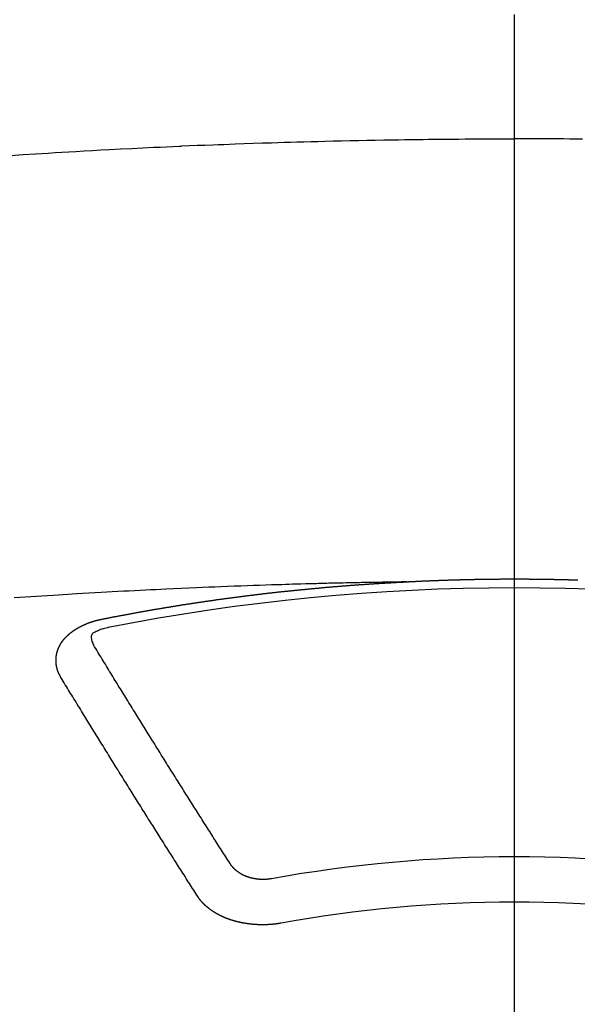
# Model space of a CAD drawing. Extents: x 83844 to 110317, y -11033 to -2163.
# Drawn here: x 87263 to 87271, y -4352 to -4338 of the extents above; entities that cross this region are included whole.
import ezdxf

# ---------------------------------------------------------------- set-up
doc = ezdxf.new("R2010")
doc.units = 0
doc.header["$LTSCALE"] = 50
doc.header["$MEASUREMENT"] = 0
doc.linetypes.add('CENTER2', pattern=[1.125, 0.75, -0.125, 0.125, -0.125])
doc.layers.get('0').update_dxf_attribs({"linetype": 'CONTINUOUS'})
doc.layers.get('DEFPOINTS').update_dxf_attribs({"color": 146, "linetype": 'CONTINUOUS'})
doc.layers.add('150-機器', color=8, linetype='CONTINUOUS')
doc.styles.add('KH001', font='txt')
doc.dimstyles.new('KH1xx015', dxfattribs={"dimscale": 10, "dimtxt": 3.8, "dimasz": 0.8, "dimexe": 0.3, "dimexo": 1.2, "dimgap": 0.5, "dimtad": 3, "dimdec": 1, "dimdsep": 46, "dimlunit": 6, "dimtxsty": 'KH001', "dimblk": 'DOT', "dimcen": 1, "dimdle": 1, "dimclrd": 256, "dimclre": 256, "dimclrt": 256, "dimadec": 0, "dimazin": 0, "dimtfac": 1, "dimtdec": 1, "dimtix": 1, "dimtmove": 2, "dimatfit": 3, "dimldrblk": 'CLOSEDBLANK', "dimfxl": 1, "dimtolj": 1, "dimtzin": 0, "dimlwd": -1, "dimlwe": -1, "dimarcsym": 0})

# ---------------------------------------------------------------- blocks, each defined once
blk = doc.blocks.new('F402_H')
at = {"layer": '150-機器', "color": 161, "linetype": 'CENTER2'}
blk.add_line((0, 136.026), (0, -355.416), dxfattribs=at)
at = {"layer": '150-機器', "color": 13, "linetype": 'Continuous'}
for points in [[(-7.478, -259.811), (-7.293, -259.798), (-7.107, -259.787), (-6.921, -259.776), (-6.818, -259.77), (-6.715, -259.764), (-6.611, -259.758), (-6.508, -259.752), (-6.384, -259.745), (-6.26, -259.738), (-6.136, -259.731), (-6.011, -259.724), (-5.846, -259.715), (-5.68, -259.707), (-5.515, -259.699), (-5.349, -259.691), (-5.256, -259.687), (-5.162, -259.683), (-5.069, -259.678), (-4.975, -259.674), (-4.965, -259.674), (-4.955, -259.673), (-4.945, -259.673), (-4.934, -259.672), (-4.82, -259.667), (-4.706, -259.662), (-4.592, -259.658), (-4.477, -259.654), (-4.394, -259.651), (-4.311, -259.648), (-4.228, -259.644), (-4.145, -259.641), (-4.01, -259.636), (-3.875, -259.632), (-3.74, -259.627), (-3.605, -259.623), (-3.511, -259.62), (-3.417, -259.617), (-3.324, -259.614), (-3.23, -259.611), (-3.126, -259.608), (-3.022, -259.605), (-2.918, -259.603), (-2.814, -259.6), (-2.689, -259.597), (-2.564, -259.594), (-2.439, -259.592), (-2.314, -259.589), (-2.189, -259.587), (-2.064, -259.584), (-1.939, -259.582), (-1.814, -259.58), (-1.72, -259.579), (-1.626, -259.578), (-1.532, -259.576), (-1.439, -259.575), (-1.355, -259.574), (-1.272, -259.573), (-1.189, -259.572), (-1.105, -259.571), (-1.011, -259.57), (-0.917, -259.57), (-0.823, -259.569), (-0.729, -259.568), (-0.636, -259.568), (-0.542, -259.567), (-0.448, -259.567), (-0.354, -259.566), (-0.266, -259.566), (-0.177, -259.566), (-0.089, -259.566), (0, -259.566)], [(1.011, -259.57), (0.917, -259.57), (0.823, -259.569), (0.729, -259.568), (0.636, -259.568), (0.542, -259.567), (0.448, -259.567), (0.354, -259.566), (0.266, -259.566), (0.177, -259.566), (0.089, -259.566), (0, -259.566)], [(-1.595, -266.136), (-1.673, -266.137), (-1.75, -266.139), (-1.828, -266.14), (-1.905, -266.142), (-1.958, -266.143), (-2.011, -266.144), (-2.064, -266.145), (-2.117, -266.146), (-2.147, -266.146), (-2.178, -266.147), (-2.208, -266.147), (-2.238, -266.148), (-2.269, -266.148), (-2.299, -266.149), (-2.329, -266.149), (-2.359, -266.15), (-2.382, -266.15), (-2.404, -266.151), (-2.427, -266.151), (-2.45, -266.152), (-2.495, -266.153), (-2.541, -266.154), (-2.587, -266.155), (-2.632, -266.156), (-2.655, -266.156), (-2.678, -266.157), (-2.7, -266.157), (-2.723, -266.158), (-2.753, -266.158), (-2.783, -266.159), (-2.814, -266.16), (-2.844, -266.161), (-2.874, -266.162), (-2.905, -266.163), (-2.935, -266.164), (-2.966, -266.165), (-3.034, -266.167), (-3.102, -266.168), (-3.17, -266.17), (-3.238, -266.172), (-3.291, -266.173), (-3.343, -266.175), (-3.396, -266.177), (-3.449, -266.179), (-3.488, -266.18), (-3.527, -266.181), (-3.566, -266.182), (-3.605, -266.183), (-3.694, -266.186), (-3.784, -266.189), (-3.873, -266.192), (-3.963, -266.196), (-4.061, -266.199), (-4.159, -266.203), (-4.258, -266.207), (-4.356, -266.211), (-4.446, -266.214), (-4.537, -266.218), (-4.627, -266.222), (-4.718, -266.226), (-4.831, -266.23), (-4.944, -266.235), (-5.057, -266.24), (-5.171, -266.246), (-5.246, -266.249), (-5.321, -266.253), (-5.397, -266.257), (-5.472, -266.261), (-5.555, -266.265), (-5.637, -266.269), (-5.72, -266.273), (-5.803, -266.277), (-5.886, -266.282), (-5.969, -266.286), (-6.051, -266.291), (-6.134, -266.295), (-6.224, -266.301), (-6.314, -266.306), (-6.404, -266.311), (-6.494, -266.316), (-6.562, -266.32), (-6.629, -266.324), (-6.697, -266.328), (-6.764, -266.332), (-6.847, -266.337), (-6.929, -266.343), (-7.012, -266.348), (-7.095, -266.353), (-7.177, -266.359), (-7.259, -266.364), (-7.341, -266.37), (-7.424, -266.375)], [(-6.135, -266.693), (-6.125, -266.691), (-6.116, -266.689), (-6.107, -266.687), (-6.098, -266.685), (-6.089, -266.684), (-6.079, -266.682), (-6.07, -266.68), (-6.061, -266.678), (-6.052, -266.676), (-6.043, -266.674), (-6.033, -266.673), (-6.024, -266.671), (-6.015, -266.669), (-6.006, -266.667), (-5.997, -266.665), (-5.987, -266.664), (-5.979, -266.662), (-5.97, -266.66), (-5.961, -266.658), (-5.951, -266.656), (-5.942, -266.655), (-5.933, -266.653), (-5.924, -266.651), (-5.915, -266.65), (-5.905, -266.649), (-5.896, -266.647), (-5.887, -266.645), (-5.878, -266.643), (-5.868, -266.641), (-5.859, -266.64), (-5.85, -266.638), (-5.841, -266.636), (-5.832, -266.634), (-5.822, -266.633), (-5.813, -266.631), (-5.804, -266.629), (-5.795, -266.627), (-5.785, -266.626), (-5.776, -266.624), (-5.767, -266.622), (-5.758, -266.621), (-5.748, -266.619), (-5.739, -266.617), (-5.73, -266.615), (-5.721, -266.614), (-5.711, -266.612), (-5.702, -266.61), (-5.693, -266.609), (-5.683, -266.607), (-5.674, -266.605), (-5.665, -266.603), (-5.656, -266.602), (-5.646, -266.6), (-5.637, -266.598), (-5.628, -266.597), (-5.619, -266.595), (-5.609, -266.593), (-5.601, -266.592), (-5.592, -266.59), (-5.582, -266.588), (-5.573, -266.587), (-5.564, -266.585), (-5.555, -266.583), (-5.545, -266.582), (-5.536, -266.58), (-5.527, -266.578), (-5.517, -266.577), (-5.508, -266.575), (-5.499, -266.573), (-5.49, -266.572), (-5.48, -266.57), (-5.471, -266.568), (-5.462, -266.567), (-5.452, -266.565), (-5.443, -266.564), (-5.434, -266.562), (-5.424, -266.56), (-5.415, -266.559), (-5.406, -266.557), (-5.397, -266.555), (-5.387, -266.554), (-5.378, -266.552), (-5.369, -266.551), (-5.359, -266.549), (-5.35, -266.547), (-5.341, -266.546), (-5.331, -266.544), (-5.322, -266.543), (-5.313, -266.541), (-5.303, -266.539), (-5.294, -266.538), (-5.285, -266.536), (-5.275, -266.535), (-5.266, -266.533), (-5.257, -266.532), (-5.247, -266.53), (-5.238, -266.528), (-5.229, -266.527), (-5.22, -266.525), (-5.211, -266.524), (-5.202, -266.522), (-5.192, -266.521), (-5.183, -266.519), (-5.174, -266.517), (-5.164, -266.516), (-5.155, -266.514), (-5.146, -266.513), (-5.136, -266.511), (-5.127, -266.51), (-5.118, -266.508), (-5.108, -266.507), (-5.099, -266.505), (-5.089, -266.504), (-5.08, -266.502), (-5.071, -266.501), (-5.061, -266.499), (-5.052, -266.498), (-5.043, -266.496), (-5.033, -266.495), (-5.024, -266.493), (-5.015, -266.492), (-5.005, -266.49), (-4.996, -266.489), (-4.986, -266.487), (-4.977, -266.486), (-4.968, -266.484), (-4.958, -266.483), (-4.949, -266.481), (-4.94, -266.48), (-4.93, -266.478), (-4.921, -266.477), (-4.911, -266.475), (-4.902, -266.474), (-4.893, -266.472), (-4.883, -266.471), (-4.874, -266.469), (-4.864, -266.468), (-4.855, -266.466), (-4.847, -266.465), (-4.837, -266.464), (-4.828, -266.462), (-4.818, -266.461), (-4.809, -266.459), (-4.8, -266.458), (-4.79, -266.456), (-4.781, -266.455), (-4.771, -266.453), (-4.762, -266.452), (-4.753, -266.451), (-4.743, -266.449), (-4.734, -266.448), (-4.724, -266.446), (-4.715, -266.445), (-4.706, -266.444), (-4.696, -266.442), (-4.687, -266.441), (-4.677, -266.439), (-4.668, -266.438), (-4.659, -266.437), (-4.649, -266.435), (-4.64, -266.434), (-4.63, -266.432), (-4.621, -266.431), (-4.611, -266.43), (-4.602, -266.428), (-4.593, -266.427), (-4.583, -266.425), (-4.574, -266.424), (-4.564, -266.423), (-4.555, -266.421), (-4.545, -266.42), (-4.536, -266.419), (-4.527, -266.417), (-4.517, -266.416), (-4.508, -266.415), (-4.498, -266.413), (-4.489, -266.412), (-4.479, -266.411), (-4.471, -266.409), (-4.461, -266.408), (-4.452, -266.407), (-4.443, -266.405), (-4.433, -266.404), (-4.424, -266.403), (-4.414, -266.401), (-4.405, -266.4), (-4.395, -266.399), (-4.386, -266.397), (-4.376, -266.396), (-4.367, -266.395), (-4.357, -266.393), (-4.348, -266.392), (-4.339, -266.391), (-4.329, -266.389), (-4.32, -266.388), (-4.31, -266.387), (-4.301, -266.386), (-4.291, -266.384), (-4.282, -266.383), (-4.272, -266.382), (-4.263, -266.38), (-4.253, -266.379), (-4.244, -266.378), (-4.234, -266.377), (-4.225, -266.375), (-4.215, -266.374), (-4.206, -266.373), (-4.197, -266.372), (-4.187, -266.37), (-4.178, -266.369), (-4.168, -266.368), (-4.159, -266.367), (-4.149, -266.365), (-4.14, -266.364), (-4.13, -266.363), (-4.121, -266.362), (-4.111, -266.36), (-4.102, -266.359), (-4.093, -266.358), (-4.084, -266.357), (-4.074, -266.355), (-4.065, -266.354), (-4.055, -266.353), (-4.046, -266.352), (-4.036, -266.351), (-4.027, -266.349), (-4.017, -266.348), (-4.008, -266.347), (-3.998, -266.346), (-3.989, -266.345), (-3.979, -266.343), (-3.97, -266.342), (-3.96, -266.341), (-3.951, -266.34), (-3.941, -266.339), (-3.932, -266.337), (-3.922, -266.336), (-3.913, -266.335), (-3.903, -266.334), (-3.894, -266.333), (-3.884, -266.332), (-3.875, -266.33), (-3.865, -266.329), (-3.856, -266.328), (-3.846, -266.327), (-3.837, -266.326), (-3.827, -266.325), (-3.817, -266.323), (-3.808, -266.322), (-3.798, -266.321), (-3.789, -266.32), (-3.779, -266.319), (-3.77, -266.318), (-3.76, -266.317), (-3.751, -266.316), (-3.741, -266.314), (-3.732, -266.313), (-3.722, -266.312), (-3.714, -266.311), (-3.704, -266.31), (-3.695, -266.309), (-3.685, -266.308), (-3.676, -266.307), (-3.666, -266.306), (-3.656, -266.304), (-3.647, -266.303), (-3.637, -266.302), (-3.628, -266.301), (-3.618, -266.3), (-3.609, -266.299), (-3.599, -266.298), (-3.59, -266.297), (-3.58, -266.296), (-3.571, -266.295), (-3.561, -266.294), (-3.551, -266.293), (-3.542, -266.291), (-3.532, -266.29), (-3.523, -266.289), (-3.513, -266.288), (-3.504, -266.287), (-3.494, -266.286), (-3.485, -266.285), (-3.475, -266.284), (-3.465, -266.283), (-3.456, -266.282), (-3.446, -266.281), (-3.437, -266.28), (-3.427, -266.279), (-3.418, -266.278), (-3.408, -266.277), (-3.399, -266.276), (-3.389, -266.275), (-3.379, -266.274), (-3.37, -266.273), (-3.36, -266.273), (-3.351, -266.272), (-3.342, -266.271), (-3.333, -266.27), (-3.323, -266.269), (-3.313, -266.268), (-3.304, -266.267), (-3.294, -266.266), (-3.285, -266.265), (-3.275, -266.264), (-3.266, -266.263), (-3.256, -266.262), (-3.246, -266.261), (-3.237, -266.26), (-3.227, -266.259), (-3.218, -266.258), (-3.208, -266.257), (-3.199, -266.256), (-3.189, -266.255), (-3.179, -266.254), (-3.17, -266.253), (-3.16, -266.252), (-3.151, -266.251), (-3.141, -266.25), (-3.131, -266.249), (-3.122, -266.248), (-3.112, -266.248), (-3.103, -266.247), (-3.093, -266.246), (-3.083, -266.245), (-3.074, -266.244), (-3.064, -266.243), (-3.055, -266.242), (-3.045, -266.241), (-3.035, -266.24), (-3.026, -266.239), (-3.016, -266.238), (-3.007, -266.237), (-2.997, -266.237), (-2.987, -266.236), (-2.978, -266.235), (-2.968, -266.234), (-2.96, -266.233), (-2.95, -266.232), (-2.94, -266.231), (-2.931, -266.23), (-2.921, -266.229), (-2.912, -266.229), (-2.902, -266.228), (-2.892, -266.227), (-2.883, -266.226), (-2.873, -266.225), (-2.864, -266.224), (-2.854, -266.223), (-2.844, -266.223), (-2.835, -266.222), (-2.825, -266.221), (-2.815, -266.22), (-2.806, -266.219), (-2.796, -266.218), (-2.787, -266.217), (-2.777, -266.217), (-2.767, -266.216), (-2.758, -266.215), (-2.748, -266.214), (-2.739, -266.213), (-2.729, -266.212), (-2.719, -266.212), (-2.71, -266.211), (-2.7, -266.21), (-2.69, -266.209), (-2.681, -266.208), (-2.671, -266.208), (-2.662, -266.207), (-2.652, -266.206), (-2.642, -266.205), (-2.633, -266.204), (-2.623, -266.204), (-2.613, -266.203), (-2.604, -266.202), (-2.594, -266.201), (-2.585, -266.201), (-2.576, -266.2), (-2.566, -266.199), (-2.557, -266.198), (-2.547, -266.197), (-2.537, -266.197), (-2.528, -266.196), (-2.518, -266.195), (-2.508, -266.194), (-2.499, -266.194), (-2.489, -266.193), (-2.479, -266.192), (-2.47, -266.191), (-2.46, -266.191), (-2.451, -266.19), (-2.441, -266.189), (-2.431, -266.188), (-2.422, -266.188), (-2.412, -266.187), (-2.402, -266.186), (-2.393, -266.186), (-2.383, -266.185), (-2.373, -266.184), (-2.364, -266.183), (-2.354, -266.183), (-2.344, -266.182), (-2.335, -266.181), (-2.325, -266.181), (-2.315, -266.18), (-2.306, -266.179), (-2.296, -266.178), (-2.287, -266.178), (-2.277, -266.177), (-2.267, -266.176), (-2.258, -266.176), (-2.248, -266.175), (-2.238, -266.174), (-2.229, -266.174), (-2.219, -266.173), (-2.21, -266.172), (-2.201, -266.172), (-2.191, -266.171), (-2.181, -266.17), (-2.172, -266.17), (-2.162, -266.169), (-2.152, -266.168), (-2.143, -266.168), (-2.133, -266.167), (-2.123, -266.166), (-2.114, -266.166), (-2.104, -266.165), (-2.094, -266.165), (-2.085, -266.164), (-2.075, -266.163), (-2.065, -266.163), (-2.056, -266.162), (-2.046, -266.161), (-2.036, -266.161), (-2.027, -266.16), (-2.017, -266.16), (-2.007, -266.159), (-1.998, -266.158), (-1.988, -266.158), (-1.978, -266.157), (-1.969, -266.157), (-1.959, -266.156), (-1.949, -266.156), (-1.94, -266.155), (-1.93, -266.154), (-1.92, -266.154), (-1.911, -266.153), (-1.901, -266.153), (-1.891, -266.152), (-1.881, -266.152), (-1.872, -266.151), (-1.862, -266.15), (-1.852, -266.15), (-1.843, -266.149), (-1.834, -266.149), (-1.824, -266.148), (-1.815, -266.148), (-1.805, -266.147), (-1.795, -266.147), (-1.786, -266.146), (-1.776, -266.146), (-1.766, -266.145), (-1.757, -266.145), (-1.747, -266.144), (-1.737, -266.143), (-1.728, -266.143), (-1.718, -266.142), (-1.708, -266.142), (-1.698, -266.141), (-1.689, -266.141), (-1.679, -266.14), (-1.669, -266.14), (-1.66, -266.139), (-1.65, -266.139), (-1.64, -266.138), (-1.631, -266.138), (-1.621, -266.137), (-1.611, -266.137), (-1.602, -266.136)], [(-1.602, -266.136), (-1.595, -266.136), (-1.588, -266.136), (-1.582, -266.135), (-1.575, -266.135), (-1.568, -266.135), (-1.561, -266.134), (-1.555, -266.134), (-1.548, -266.134), (-1.541, -266.133), (-1.535, -266.133), (-1.528, -266.133), (-1.521, -266.132), (-1.515, -266.132), (-1.508, -266.132), (-1.501, -266.131), (-1.495, -266.131), (-1.488, -266.131), (-1.481, -266.13), (-1.475, -266.13), (-1.468, -266.13), (-1.461, -266.129), (-1.455, -266.129), (-1.449, -266.129), (-1.442, -266.128), (-1.435, -266.128), (-1.429, -266.128), (-1.422, -266.127), (-1.415, -266.127), (-1.409, -266.127), (-1.402, -266.126), (-1.395, -266.126), (-1.389, -266.126), (-1.382, -266.125), (-1.375, -266.125), (-1.368, -266.125), (-1.362, -266.124), (-1.355, -266.124), (-1.348, -266.124), (-1.342, -266.124), (-1.335, -266.123), (-1.328, -266.123), (-1.322, -266.123), (-1.315, -266.122), (-1.308, -266.122), (-1.301, -266.122), (-1.295, -266.122), (-1.288, -266.121), (-1.281, -266.121), (-1.275, -266.121), (-1.268, -266.12), (-1.261, -266.12), (-1.255, -266.12), (-1.248, -266.12), (-1.241, -266.119), (-1.235, -266.119), (-1.228, -266.119), (-1.221, -266.118), (-1.214, -266.118), (-1.208, -266.118), (-1.201, -266.118), (-1.194, -266.117), (-1.188, -266.117), (-1.181, -266.117), (-1.174, -266.117), (-1.168, -266.116), (-1.161, -266.116), (-1.154, -266.116), (-1.147, -266.116), (-1.141, -266.115), (-1.134, -266.115), (-1.127, -266.115), (-1.121, -266.115), (-1.114, -266.114), (-1.107, -266.114), (-1.1, -266.114), (-1.094, -266.114), (-1.087, -266.113), (-1.081, -266.113), (-1.075, -266.113), (-1.068, -266.113), (-1.061, -266.112), (-1.055, -266.112), (-1.048, -266.112), (-1.041, -266.112), (-1.034, -266.111), (-1.028, -266.111), (-1.021, -266.111), (-1.014, -266.111), (-1.008, -266.111), (-1.001, -266.11), (-0.994, -266.11), (-0.988, -266.11), (-0.981, -266.11), (-0.974, -266.109), (-0.967, -266.109), (-0.961, -266.109), (-0.954, -266.109), (-0.947, -266.109), (-0.941, -266.108), (-0.934, -266.108), (-0.927, -266.108), (-0.92, -266.108), (-0.914, -266.108), (-0.907, -266.107), (-0.9, -266.107), (-0.894, -266.107), (-0.887, -266.107), (-0.88, -266.107), (-0.874, -266.106), (-0.867, -266.106), (-0.86, -266.106), (-0.853, -266.106), (-0.847, -266.106), (-0.84, -266.105), (-0.833, -266.105), (-0.827, -266.105), (-0.82, -266.105), (-0.813, -266.105), (-0.806, -266.105), (-0.8, -266.104), (-0.793, -266.104), (-0.786, -266.104), (-0.78, -266.104), (-0.773, -266.104), (-0.766, -266.103), (-0.759, -266.103), (-0.753, -266.103), (-0.746, -266.103), (-0.739, -266.103), (-0.733, -266.103), (-0.726, -266.102), (-0.719, -266.102), (-0.713, -266.102), (-0.706, -266.102), (-0.7, -266.102), (-0.693, -266.102), (-0.687, -266.102), (-0.68, -266.101), (-0.673, -266.101), (-0.667, -266.101), (-0.66, -266.101), (-0.653, -266.101), (-0.646, -266.101), (-0.64, -266.1), (-0.633, -266.1), (-0.626, -266.1), (-0.62, -266.1), (-0.613, -266.1), (-0.606, -266.1), (-0.599, -266.1), (-0.593, -266.1), (-0.586, -266.099), (-0.579, -266.099), (-0.573, -266.099), (-0.566, -266.099), (-0.559, -266.099), (-0.552, -266.099), (-0.546, -266.099), (-0.539, -266.099), (-0.532, -266.098), (-0.526, -266.098), (-0.519, -266.098), (-0.512, -266.098), (-0.505, -266.098), (-0.499, -266.098), (-0.492, -266.098), (-0.485, -266.098), (-0.479, -266.098), (-0.472, -266.097), (-0.465, -266.097), (-0.458, -266.097), (-0.452, -266.097), (-0.445, -266.097), (-0.438, -266.097), (-0.432, -266.097), (-0.425, -266.097), (-0.418, -266.097), (-0.412, -266.097), (-0.405, -266.096), (-0.398, -266.096), (-0.391, -266.096), (-0.385, -266.096), (-0.378, -266.096), (-0.371, -266.096), (-0.365, -266.096), (-0.358, -266.096), (-0.351, -266.096), (-0.344, -266.096), (-0.338, -266.096), (-0.331, -266.096), (-0.325, -266.095), (-0.319, -266.095), (-0.312, -266.095), (-0.305, -266.095), (-0.298, -266.095), (-0.292, -266.095), (-0.285, -266.095), (-0.278, -266.095), (-0.272, -266.095), (-0.265, -266.095), (-0.258, -266.095), (-0.251, -266.095), (-0.245, -266.095), (-0.238, -266.095), (-0.231, -266.095), (-0.225, -266.095), (-0.218, -266.095), (-0.211, -266.094), (-0.204, -266.094), (-0.198, -266.094), (-0.191, -266.094), (-0.184, -266.094), (-0.178, -266.094), (-0.171, -266.094), (-0.164, -266.094), (-0.157, -266.094), (-0.151, -266.094), (-0.144, -266.094), (-0.137, -266.094), (-0.13, -266.094), (-0.124, -266.094), (-0.117, -266.094), (-0.11, -266.094), (-0.104, -266.094), (-0.097, -266.094), (-0.09, -266.094), (-0.083, -266.094), (-0.077, -266.094), (-0.07, -266.094), (-0.063, -266.094), (-0.057, -266.094), (-0.05, -266.094), (-0.043, -266.094), (-0.036, -266.094), (-0.03, -266.094), (-0.023, -266.094), (-0.016, -266.094), (-0.01, -266.094), (-0.003, -266.094), (0.004, -266.094), (0.011, -266.094), (0.017, -266.094), (0.024, -266.094), (0.031, -266.094), (0.037, -266.094), (0.044, -266.094), (0.05, -266.094), (0.057, -266.094), (0.063, -266.094), (0.07, -266.094), (0.077, -266.094), (0.083, -266.094), (0.09, -266.094), (0.097, -266.094), (0.104, -266.094), (0.11, -266.094), (0.117, -266.094), (0.124, -266.094), (0.13, -266.094), (0.137, -266.094), (0.144, -266.094), (0.151, -266.094), (0.157, -266.094), (0.164, -266.094), (0.171, -266.094), (0.177, -266.094), (0.184, -266.094), (0.191, -266.094), (0.198, -266.094), (0.204, -266.094), (0.211, -266.094), (0.218, -266.095), (0.224, -266.095), (0.231, -266.095), (0.238, -266.095), (0.245, -266.095), (0.251, -266.095), (0.258, -266.095), (0.265, -266.095), (0.271, -266.095), (0.278, -266.095), (0.285, -266.095), (0.292, -266.095), (0.298, -266.095), (0.305, -266.095), (0.312, -266.095), (0.318, -266.095), (0.325, -266.095), (0.332, -266.096), (0.339, -266.096), (0.345, -266.096), (0.352, -266.096), (0.359, -266.096), (0.365, -266.096), (0.372, -266.096), (0.379, -266.096), (0.386, -266.096), (0.392, -266.096), (0.399, -266.096), (0.406, -266.096), (0.412, -266.097), (0.419, -266.097), (0.426, -266.097), (0.432, -266.097), (0.438, -266.097), (0.445, -266.097), (0.452, -266.097), (0.458, -266.097), (0.465, -266.097), (0.472, -266.097), (0.479, -266.098), (0.485, -266.098), (0.492, -266.098), (0.499, -266.098), (0.505, -266.098), (0.512, -266.098), (0.519, -266.098), (0.526, -266.098), (0.532, -266.098), (0.539, -266.099), (0.546, -266.099), (0.552, -266.099), (0.559, -266.099), (0.566, -266.099), (0.573, -266.099), (0.579, -266.099), (0.586, -266.099), (0.593, -266.1), (0.599, -266.1), (0.606, -266.1), (0.613, -266.1), (0.619, -266.1), (0.626, -266.1), (0.633, -266.1), (0.64, -266.101), (0.646, -266.101), (0.653, -266.101), (0.66, -266.101), (0.666, -266.101), (0.673, -266.101), (0.68, -266.101), (0.687, -266.102), (0.693, -266.102), (0.7, -266.102), (0.707, -266.102), (0.713, -266.102), (0.72, -266.102), (0.727, -266.102), (0.734, -266.103), (0.74, -266.103), (0.747, -266.103), (0.754, -266.103), (0.76, -266.103), (0.767, -266.103), (0.774, -266.104), (0.781, -266.104), (0.787, -266.104), (0.794, -266.104), (0.801, -266.104), (0.806, -266.105), (0.813, -266.105), (0.82, -266.105), (0.826, -266.105), (0.833, -266.105), (0.84, -266.105), (0.847, -266.106), (0.853, -266.106), (0.86, -266.106), (0.867, -266.106), (0.873, -266.106), (0.88, -266.107), (0.887, -266.107), (0.894, -266.107), (0.9, -266.107), (0.907, -266.107), (0.914, -266.108), (0.92, -266.108), (0.927, -266.108), (0.934, -266.108), (0.941, -266.108)], [(-6.73, -267.557), (-6.731, -267.555), (-6.732, -267.553), (-6.733, -267.551), (-6.735, -267.549), (-6.735, -267.546), (-6.736, -267.544), (-6.737, -267.542), (-6.738, -267.54), (-6.74, -267.538), (-6.741, -267.536), (-6.742, -267.534), (-6.743, -267.531), (-6.744, -267.529), (-6.745, -267.527), (-6.747, -267.525), (-6.748, -267.523), (-6.749, -267.521), (-6.75, -267.518), (-6.751, -267.516), (-6.752, -267.514), (-6.753, -267.512), (-6.754, -267.51), (-6.755, -267.508), (-6.756, -267.505), (-6.758, -267.503), (-6.759, -267.501), (-6.76, -267.499), (-6.761, -267.497), (-6.762, -267.494), (-6.763, -267.492), (-6.764, -267.49), (-6.765, -267.488), (-6.765, -267.486), (-6.766, -267.484), (-6.767, -267.481), (-6.768, -267.479), (-6.769, -267.477), (-6.77, -267.475), (-6.771, -267.472), (-6.772, -267.47), (-6.772, -267.468), (-6.773, -267.466), (-6.774, -267.464), (-6.775, -267.461), (-6.776, -267.459), (-6.776, -267.457), (-6.777, -267.455), (-6.778, -267.453), (-6.779, -267.45), (-6.779, -267.448), (-6.78, -267.446), (-6.781, -267.444), (-6.782, -267.441), (-6.782, -267.439), (-6.783, -267.437), (-6.784, -267.435), (-6.784, -267.432), (-6.785, -267.43), (-6.785, -267.428), (-6.786, -267.426), (-6.787, -267.423), (-6.787, -267.421), (-6.788, -267.419), (-6.788, -267.417), (-6.789, -267.414), (-6.79, -267.412), (-6.79, -267.41), (-6.791, -267.408), (-6.791, -267.405), (-6.792, -267.403), (-6.792, -267.402), (-6.793, -267.4), (-6.793, -267.397), (-6.794, -267.395), (-6.794, -267.393), (-6.794, -267.391), (-6.795, -267.388), (-6.795, -267.386), (-6.796, -267.384), (-6.796, -267.382), (-6.797, -267.379), (-6.797, -267.377), (-6.797, -267.375), (-6.798, -267.373), (-6.798, -267.37), (-6.798, -267.368), (-6.799, -267.366), (-6.799, -267.364), (-6.799, -267.361), (-6.8, -267.359), (-6.8, -267.357), (-6.8, -267.355), (-6.8, -267.352), (-6.801, -267.35), (-6.801, -267.348), (-6.801, -267.346), (-6.801, -267.343), (-6.802, -267.341), (-6.802, -267.339), (-6.802, -267.337), (-6.802, -267.334), (-6.802, -267.332), (-6.802, -267.33), (-6.803, -267.328), (-6.803, -267.325), (-6.803, -267.323), (-6.803, -267.321), (-6.803, -267.319), (-6.803, -267.316), (-6.803, -267.314), (-6.803, -267.312), (-6.803, -267.309), (-6.803, -267.307), (-6.803, -267.305), (-6.803, -267.303), (-6.803, -267.3), (-6.803, -267.298), (-6.803, -267.296), (-6.803, -267.294), (-6.803, -267.291), (-6.803, -267.289), (-6.803, -267.287), (-6.803, -267.285), (-6.803, -267.282), (-6.803, -267.28), (-6.803, -267.278), (-6.803, -267.276), (-6.802, -267.273), (-6.802, -267.271), (-6.802, -267.269), (-6.802, -267.267), (-6.802, -267.264), (-6.802, -267.262), (-6.801, -267.26), (-6.801, -267.258), (-6.801, -267.255), (-6.801, -267.253), (-6.801, -267.251), (-6.8, -267.249), (-6.8, -267.246), (-6.8, -267.244), (-6.8, -267.242), (-6.799, -267.24), (-6.799, -267.237), (-6.799, -267.235), (-6.798, -267.233), (-6.798, -267.231), (-6.798, -267.228), (-6.797, -267.226), (-6.797, -267.224), (-6.796, -267.222), (-6.796, -267.219), (-6.796, -267.217), (-6.795, -267.215), (-6.795, -267.213), (-6.794, -267.211), (-6.794, -267.208), (-6.793, -267.206), (-6.793, -267.204), (-6.793, -267.202), (-6.792, -267.199), (-6.792, -267.197), (-6.791, -267.195), (-6.791, -267.193), (-6.79, -267.191), (-6.789, -267.188), (-6.789, -267.186), (-6.788, -267.184), (-6.788, -267.182), (-6.787, -267.179), (-6.787, -267.177), (-6.786, -267.175), (-6.785, -267.173), (-6.785, -267.171), (-6.784, -267.168), (-6.783, -267.166), (-6.783, -267.164), (-6.782, -267.162), (-6.781, -267.16), (-6.781, -267.157), (-6.78, -267.155), (-6.779, -267.153), (-6.778, -267.151), (-6.778, -267.149), (-6.777, -267.147), (-6.776, -267.144), (-6.775, -267.142), (-6.775, -267.14), (-6.774, -267.138), (-6.773, -267.136), (-6.772, -267.133), (-6.771, -267.131), (-6.77, -267.129), (-6.77, -267.127), (-6.769, -267.125), (-6.768, -267.123), (-6.767, -267.12), (-6.766, -267.118), (-6.765, -267.116), (-6.764, -267.114), (-6.763, -267.112), (-6.762, -267.11), (-6.761, -267.108), (-6.76, -267.105), (-6.759, -267.103), (-6.758, -267.101), (-6.757, -267.099), (-6.756, -267.097), (-6.755, -267.095), (-6.754, -267.093), (-6.753, -267.091), (-6.752, -267.088), (-6.751, -267.086), (-6.75, -267.084), (-6.749, -267.082), (-6.748, -267.08), (-6.747, -267.078), (-6.745, -267.076), (-6.744, -267.074), (-6.743, -267.072), (-6.742, -267.07), (-6.741, -267.067), (-6.74, -267.065), (-6.738, -267.063), (-6.737, -267.061), (-6.736, -267.059), (-6.735, -267.057), (-6.734, -267.055), (-6.733, -267.053), (-6.732, -267.051), (-6.731, -267.049), (-6.729, -267.047), (-6.728, -267.045), (-6.727, -267.043), (-6.725, -267.041), (-6.724, -267.039), (-6.723, -267.037), (-6.721, -267.034), (-6.72, -267.032), (-6.718, -267.03), (-6.717, -267.028), (-6.716, -267.026), (-6.714, -267.025), (-6.713, -267.023), (-6.711, -267.021), (-6.71, -267.019), (-6.708, -267.017), (-6.707, -267.015), (-6.705, -267.013), (-6.704, -267.011), (-6.702, -267.009), (-6.701, -267.007), (-6.699, -267.005), (-6.698, -267.003), (-6.696, -267.002), (-6.695, -267), (-6.693, -266.998), (-6.692, -266.996), (-6.69, -266.994), (-6.688, -266.992), (-6.687, -266.99), (-6.685, -266.988), (-6.683, -266.986), (-6.682, -266.984), (-6.68, -266.982), (-6.678, -266.98), (-6.677, -266.978), (-6.675, -266.976), (-6.673, -266.974), (-6.672, -266.972), (-6.67, -266.971), (-6.668, -266.969), (-6.666, -266.967), (-6.665, -266.965), (-6.663, -266.963), (-6.661, -266.961), (-6.659, -266.959), (-6.658, -266.957), (-6.656, -266.956), (-6.654, -266.954), (-6.652, -266.952), (-6.65, -266.95), (-6.648, -266.948), (-6.647, -266.946), (-6.645, -266.944), (-6.643, -266.943), (-6.641, -266.941), (-6.639, -266.939), (-6.637, -266.937), (-6.635, -266.935), (-6.633, -266.933), (-6.631, -266.932), (-6.629, -266.93), (-6.627, -266.928), (-6.625, -266.926), (-6.623, -266.924), (-6.621, -266.923), (-6.619, -266.921), (-6.617, -266.919), (-6.615, -266.917), (-6.613, -266.916), (-6.611, -266.914), (-6.609, -266.912), (-6.607, -266.91), (-6.605, -266.909), (-6.603, -266.907), (-6.601, -266.905), (-6.599, -266.903), (-6.597, -266.902), (-6.595, -266.9), (-6.593, -266.898), (-6.591, -266.897), (-6.588, -266.895), (-6.586, -266.893), (-6.584, -266.891), (-6.582, -266.89), (-6.58, -266.888), (-6.578, -266.886), (-6.575, -266.885), (-6.573, -266.883), (-6.571, -266.881), (-6.569, -266.88), (-6.567, -266.878), (-6.564, -266.876), (-6.562, -266.875), (-6.56, -266.873), (-6.558, -266.871), (-6.555, -266.87), (-6.553, -266.868), (-6.551, -266.867), (-6.549, -266.865), (-6.546, -266.863), (-6.544, -266.862), (-6.542, -266.86), (-6.539, -266.859), (-6.537, -266.857), (-6.535, -266.855), (-6.532, -266.854), (-6.53, -266.852), (-6.528, -266.851), (-6.525, -266.849), (-6.523, -266.848), (-6.521, -266.846), (-6.518, -266.844), (-6.516, -266.843), (-6.513, -266.841), (-6.511, -266.84), (-6.509, -266.838), (-6.506, -266.837), (-6.504, -266.835), (-6.501, -266.834), (-6.499, -266.832), (-6.496, -266.831), (-6.494, -266.829), (-6.491, -266.828), (-6.489, -266.826), (-6.486, -266.825), (-6.484, -266.823), (-6.481, -266.822), (-6.479, -266.821), (-6.476, -266.819), (-6.474, -266.818), (-6.471, -266.816), (-6.469, -266.815), (-6.466, -266.813), (-6.464, -266.812), (-6.461, -266.81), (-6.458, -266.809), (-6.456, -266.808), (-6.453, -266.806), (-6.451, -266.805), (-6.448, -266.803), (-6.446, -266.802), (-6.443, -266.801), (-6.44, -266.799), (-6.438, -266.798), (-6.435, -266.797), (-6.432, -266.795), (-6.43, -266.794), (-6.427, -266.793), (-6.424, -266.791), (-6.422, -266.79), (-6.419, -266.789), (-6.416, -266.787), (-6.414, -266.786), (-6.411, -266.785), (-6.408, -266.783), (-6.406, -266.782), (-6.403, -266.781), (-6.4, -266.78), (-6.397, -266.778), (-6.395, -266.777), (-6.392, -266.776), (-6.389, -266.774), (-6.386, -266.773), (-6.384, -266.772), (-6.381, -266.771), (-6.378, -266.77), (-6.375, -266.768), (-6.372, -266.767), (-6.37, -266.766), (-6.367, -266.765), (-6.364, -266.763), (-6.361, -266.762), (-6.358, -266.761), (-6.357, -266.76), (-6.354, -266.759), (-6.351, -266.758), (-6.348, -266.756), (-6.345, -266.755), (-6.342, -266.754), (-6.339, -266.753), (-6.337, -266.752), (-6.334, -266.751), (-6.331, -266.75), (-6.328, -266.748), (-6.325, -266.747), (-6.322, -266.746), (-6.319, -266.745), (-6.316, -266.744), (-6.313, -266.743), (-6.31, -266.742), (-6.308, -266.741), (-6.305, -266.74), (-6.302, -266.739), (-6.299, -266.738), (-6.296, -266.737), (-6.293, -266.736), (-6.29, -266.735), (-6.287, -266.734), (-6.284, -266.733), (-6.281, -266.731), (-6.278, -266.73), (-6.275, -266.729), (-6.272, -266.729), (-6.269, -266.728), (-6.266, -266.727), (-6.263, -266.726), (-6.26, -266.725), (-6.257, -266.724), (-6.254, -266.723), (-6.251, -266.722), (-6.248, -266.721), (-6.245, -266.72), (-6.242, -266.719), (-6.238, -266.718), (-6.235, -266.717), (-6.232, -266.716), (-6.229, -266.716), (-6.226, -266.715), (-6.223, -266.714), (-6.22, -266.713), (-6.217, -266.712), (-6.214, -266.711), (-6.211, -266.711), (-6.207, -266.71), (-6.204, -266.709), (-6.201, -266.708), (-6.198, -266.707), (-6.195, -266.707), (-6.192, -266.706), (-6.189, -266.705), (-6.185, -266.704), (-6.182, -266.704), (-6.179, -266.703), (-6.176, -266.702), (-6.173, -266.701), (-6.17, -266.701), (-6.166, -266.7), (-6.163, -266.699), (-6.16, -266.698), (-6.157, -266.698), (-6.154, -266.697), (-6.15, -266.696), (-6.147, -266.695), (-6.144, -266.695), (-6.141, -266.694), (-6.138, -266.693), (-6.135, -266.693)], [(-6.021, -266.811), (-6.041, -266.817), (-6.062, -266.822), (-6.083, -266.827), (-6.103, -266.833), (-6.116, -266.837), (-6.129, -266.841), (-6.141, -266.845), (-6.154, -266.85), (-6.172, -266.857), (-6.189, -266.866), (-6.206, -266.874), (-6.224, -266.883), (-6.235, -266.888), (-6.247, -266.894), (-6.257, -266.9), (-6.266, -266.908), (-6.273, -266.919), (-6.278, -266.933), (-6.281, -266.948), (-6.282, -266.963), (-6.278, -266.992), (-6.27, -267.02), (-6.259, -267.047), (-6.246, -267.073)], [(-4.218, -270.316), (-4.234, -270.291), (-4.251, -270.266), (-4.267, -270.241), (-4.283, -270.216), (-4.299, -270.191), (-4.315, -270.166), (-4.331, -270.141), (-4.347, -270.116), (-4.363, -270.091), (-4.379, -270.066), (-4.395, -270.041), (-4.411, -270.016), (-4.427, -269.991), (-4.443, -269.966), (-4.459, -269.941), (-4.474, -269.916), (-4.49, -269.891), (-4.506, -269.865), (-4.522, -269.84), (-4.538, -269.815), (-4.554, -269.79), (-4.57, -269.765), (-4.586, -269.739), (-4.602, -269.714), (-4.618, -269.689), (-4.634, -269.665), (-4.65, -269.639), (-4.666, -269.614), (-4.682, -269.589), (-4.698, -269.563), (-4.714, -269.538), (-4.73, -269.513), (-4.746, -269.488), (-4.762, -269.462), (-4.778, -269.437), (-4.794, -269.412), (-4.81, -269.386), (-4.826, -269.361), (-4.842, -269.335), (-4.858, -269.31), (-4.874, -269.286), (-4.89, -269.26), (-4.906, -269.235), (-4.922, -269.209), (-4.938, -269.184), (-4.954, -269.159), (-4.97, -269.133), (-4.986, -269.108), (-5.002, -269.082), (-5.018, -269.057), (-5.034, -269.031), (-5.05, -269.006), (-5.066, -268.98), (-5.082, -268.955), (-5.098, -268.929), (-5.114, -268.905), (-5.13, -268.879), (-5.146, -268.854), (-5.162, -268.828), (-5.178, -268.802), (-5.194, -268.777), (-5.21, -268.751), (-5.226, -268.726), (-5.241, -268.7), (-5.257, -268.674), (-5.273, -268.649), (-5.289, -268.623), (-5.305, -268.598), (-5.321, -268.572), (-5.337, -268.546), (-5.353, -268.522), (-5.369, -268.496), (-5.385, -268.47), (-5.401, -268.445), (-5.417, -268.419), (-5.433, -268.393), (-5.449, -268.367), (-5.465, -268.342), (-5.481, -268.316), (-5.497, -268.29), (-5.513, -268.264), (-5.529, -268.239), (-5.545, -268.213), (-5.561, -268.187), (-5.577, -268.161), (-5.593, -268.136), (-5.608, -268.111), (-5.624, -268.085), (-5.64, -268.059), (-5.656, -268.033), (-5.672, -268.007), (-5.688, -267.981), (-5.704, -267.956), (-5.72, -267.93), (-5.736, -267.904), (-5.752, -267.878), (-5.768, -267.852), (-5.784, -267.826), (-5.8, -267.8), (-5.816, -267.775), (-5.832, -267.749), (-5.848, -267.723), (-5.864, -267.697), (-5.88, -267.672), (-5.896, -267.646), (-5.912, -267.62), (-5.928, -267.594), (-5.944, -267.568), (-5.96, -267.542), (-5.976, -267.516), (-5.991, -267.49), (-6.007, -267.464), (-6.023, -267.437), (-6.039, -267.411), (-6.055, -267.386), (-6.071, -267.36), (-6.087, -267.334), (-6.103, -267.308), (-6.119, -267.282), (-6.135, -267.256), (-6.151, -267.23), (-6.166, -267.204), (-6.182, -267.178), (-6.198, -267.151), (-6.214, -267.125), (-6.23, -267.099), (-6.246, -267.073)], [(-4.695, -270.81), (-4.711, -270.786), (-4.727, -270.761), (-4.743, -270.736), (-4.759, -270.711), (-4.776, -270.686), (-4.792, -270.661), (-4.808, -270.635), (-4.824, -270.61), (-4.84, -270.585), (-4.855, -270.56), (-4.871, -270.535), (-4.887, -270.509), (-4.903, -270.484), (-4.919, -270.459), (-4.935, -270.434), (-4.951, -270.41), (-4.968, -270.384), (-4.984, -270.359), (-5, -270.334), (-5.016, -270.308), (-5.032, -270.283), (-5.048, -270.258), (-5.064, -270.232), (-5.08, -270.207), (-5.096, -270.182), (-5.112, -270.156), (-5.128, -270.131), (-5.144, -270.106), (-5.16, -270.08), (-5.177, -270.055), (-5.193, -270.031), (-5.209, -270.005), (-5.225, -269.98), (-5.24, -269.954), (-5.256, -269.929), (-5.272, -269.904), (-5.288, -269.878), (-5.304, -269.853), (-5.32, -269.827), (-5.336, -269.802), (-5.352, -269.776), (-5.368, -269.751), (-5.385, -269.725), (-5.401, -269.7), (-5.417, -269.674), (-5.433, -269.65), (-5.449, -269.624), (-5.465, -269.599), (-5.481, -269.573), (-5.497, -269.548), (-5.513, -269.522), (-5.529, -269.496), (-5.545, -269.471), (-5.561, -269.445), (-5.577, -269.42), (-5.593, -269.394), (-5.608, -269.368), (-5.625, -269.343), (-5.641, -269.317), (-5.657, -269.291), (-5.673, -269.267), (-5.689, -269.241), (-5.705, -269.215), (-5.721, -269.19), (-5.737, -269.164), (-5.753, -269.138), (-5.769, -269.113), (-5.785, -269.087), (-5.801, -269.061), (-5.817, -269.035), (-5.833, -269.01), (-5.849, -268.984), (-5.865, -268.958), (-5.881, -268.932), (-5.898, -268.908), (-5.914, -268.882), (-5.93, -268.856), (-5.946, -268.83), (-5.962, -268.804), (-5.978, -268.778), (-5.993, -268.753), (-6.009, -268.727), (-6.025, -268.701), (-6.041, -268.675), (-6.057, -268.649), (-6.073, -268.623), (-6.089, -268.597), (-6.105, -268.571), (-6.121, -268.546), (-6.137, -268.521), (-6.153, -268.495), (-6.169, -268.469), (-6.185, -268.443), (-6.202, -268.417), (-6.218, -268.391), (-6.234, -268.365), (-6.25, -268.339), (-6.266, -268.313), (-6.282, -268.287), (-6.298, -268.261), (-6.314, -268.235), (-6.33, -268.209), (-6.346, -268.183), (-6.361, -268.157), (-6.377, -268.132), (-6.393, -268.106), (-6.409, -268.08), (-6.425, -268.053), (-6.441, -268.027), (-6.457, -268.001), (-6.473, -267.975), (-6.489, -267.949), (-6.505, -267.923), (-6.521, -267.897), (-6.537, -267.871), (-6.553, -267.844), (-6.569, -267.818), (-6.586, -267.792), (-6.602, -267.767), (-6.618, -267.741), (-6.634, -267.715), (-6.65, -267.688), (-6.666, -267.662), (-6.682, -267.636), (-6.698, -267.61), (-6.714, -267.583), (-6.73, -267.557)], [(-3.605, -270.541), (-3.609, -270.541), (-3.613, -270.542), (-3.616, -270.543), (-3.62, -270.543), (-3.624, -270.544), (-3.628, -270.544), (-3.631, -270.545), (-3.635, -270.546), (-3.639, -270.546), (-3.642, -270.546), (-3.646, -270.547), (-3.65, -270.547), (-3.654, -270.548), (-3.658, -270.548), (-3.661, -270.549), (-3.665, -270.549), (-3.669, -270.549), (-3.673, -270.55), (-3.677, -270.55), (-3.68, -270.55), (-3.684, -270.55), (-3.688, -270.551), (-3.692, -270.551), (-3.696, -270.551), (-3.7, -270.551), (-3.704, -270.551), (-3.707, -270.551), (-3.711, -270.552), (-3.715, -270.552), (-3.719, -270.552), (-3.722, -270.552), (-3.726, -270.552), (-3.73, -270.552), (-3.733, -270.552), (-3.737, -270.552), (-3.741, -270.552), (-3.745, -270.552), (-3.749, -270.552), (-3.753, -270.551), (-3.757, -270.551), (-3.761, -270.551), (-3.764, -270.551), (-3.768, -270.551), (-3.772, -270.551), (-3.776, -270.55), (-3.78, -270.55), (-3.784, -270.55), (-3.788, -270.549), (-3.791, -270.549), (-3.795, -270.549), (-3.799, -270.548), (-3.803, -270.548), (-3.807, -270.548), (-3.811, -270.547), (-3.815, -270.547), (-3.818, -270.546), (-3.822, -270.546), (-3.826, -270.545), (-3.83, -270.545), (-3.834, -270.544), (-3.838, -270.544), (-3.841, -270.543), (-3.845, -270.542), (-3.849, -270.542), (-3.853, -270.541), (-3.857, -270.54), (-3.86, -270.54), (-3.864, -270.539), (-3.868, -270.538), (-3.872, -270.537), (-3.875, -270.537), (-3.879, -270.536), (-3.883, -270.535), (-3.887, -270.534), (-3.89, -270.533), (-3.894, -270.532), (-3.898, -270.532), (-3.902, -270.531), (-3.905, -270.53), (-3.909, -270.529), (-3.913, -270.528), (-3.916, -270.527), (-3.92, -270.526), (-3.924, -270.525), (-3.927, -270.524), (-3.931, -270.523), (-3.934, -270.521), (-3.938, -270.52), (-3.942, -270.519), (-3.945, -270.518), (-3.949, -270.517), (-3.952, -270.516), (-3.956, -270.514), (-3.96, -270.513), (-3.963, -270.512), (-3.967, -270.51), (-3.97, -270.509), (-3.974, -270.508), (-3.977, -270.506), (-3.981, -270.505), (-3.984, -270.504), (-3.988, -270.502), (-3.991, -270.501), (-3.994, -270.499), (-3.998, -270.498), (-4.001, -270.496), (-4.005, -270.495), (-4.008, -270.493), (-4.011, -270.492), (-4.015, -270.49), (-4.018, -270.489), (-4.022, -270.487), (-4.025, -270.485), (-4.028, -270.484), (-4.031, -270.482), (-4.035, -270.48), (-4.038, -270.479), (-4.041, -270.477), (-4.044, -270.475), (-4.048, -270.473), (-4.051, -270.472), (-4.054, -270.47), (-4.057, -270.468), (-4.06, -270.466), (-4.063, -270.464), (-4.066, -270.462), (-4.069, -270.461), (-4.073, -270.459), (-4.076, -270.457), (-4.079, -270.455), (-4.082, -270.453), (-4.085, -270.451), (-4.088, -270.449), (-4.091, -270.447), (-4.093, -270.445), (-4.096, -270.443), (-4.098, -270.441), (-4.101, -270.439), (-4.104, -270.437), (-4.107, -270.435), (-4.11, -270.433), (-4.112, -270.431), (-4.115, -270.429), (-4.118, -270.427), (-4.121, -270.424), (-4.123, -270.422), (-4.126, -270.42), (-4.129, -270.418), (-4.131, -270.417), (-4.134, -270.415), (-4.136, -270.412), (-4.139, -270.41), (-4.142, -270.408), (-4.144, -270.406), (-4.147, -270.403), (-4.149, -270.401), (-4.152, -270.399), (-4.154, -270.397), (-4.156, -270.394), (-4.159, -270.392), (-4.161, -270.39), (-4.163, -270.387), (-4.166, -270.385), (-4.168, -270.383), (-4.17, -270.38), (-4.172, -270.378), (-4.175, -270.376), (-4.177, -270.373), (-4.179, -270.371), (-4.181, -270.368), (-4.183, -270.366), (-4.185, -270.364), (-4.187, -270.361), (-4.189, -270.359), (-4.191, -270.356), (-4.193, -270.354), (-4.195, -270.351), (-4.197, -270.349), (-4.199, -270.347), (-4.2, -270.344), (-4.202, -270.342), (-4.204, -270.339), (-4.206, -270.337), (-4.207, -270.334), (-4.209, -270.332), (-4.211, -270.329), (-4.212, -270.327), (-4.214, -270.324), (-4.215, -270.321), (-4.217, -270.319), (-4.218, -270.316)], [(-3.464, -271.199), (-3.467, -271.2), (-3.471, -271.201), (-3.474, -271.201), (-3.478, -271.202), (-3.481, -271.202), (-3.485, -271.203), (-3.488, -271.203), (-3.491, -271.204), (-3.495, -271.204), (-3.498, -271.205), (-3.502, -271.206), (-3.505, -271.206), (-3.509, -271.207), (-3.512, -271.207), (-3.516, -271.208), (-3.519, -271.208), (-3.523, -271.209), (-3.526, -271.209), (-3.53, -271.21), (-3.533, -271.21), (-3.537, -271.211), (-3.54, -271.211), (-3.544, -271.212), (-3.547, -271.212), (-3.551, -271.213), (-3.554, -271.213), (-3.558, -271.213), (-3.561, -271.214), (-3.565, -271.214), (-3.568, -271.215), (-3.572, -271.215), (-3.575, -271.215), (-3.579, -271.216), (-3.582, -271.216), (-3.586, -271.216), (-3.589, -271.217), (-3.593, -271.217), (-3.597, -271.217), (-3.6, -271.218), (-3.604, -271.218), (-3.607, -271.218), (-3.611, -271.219), (-3.614, -271.219), (-3.618, -271.219), (-3.621, -271.219), (-3.625, -271.22), (-3.629, -271.22), (-3.632, -271.22), (-3.636, -271.22), (-3.639, -271.22), (-3.643, -271.221), (-3.646, -271.221), (-3.65, -271.221), (-3.654, -271.221), (-3.657, -271.221), (-3.661, -271.222), (-3.664, -271.222), (-3.668, -271.222), (-3.672, -271.222), (-3.675, -271.222), (-3.679, -271.222), (-3.682, -271.222), (-3.686, -271.223), (-3.69, -271.223), (-3.693, -271.223), (-3.697, -271.223), (-3.7, -271.223), (-3.704, -271.223), (-3.707, -271.223), (-3.711, -271.223), (-3.715, -271.223), (-3.718, -271.223), (-3.721, -271.223), (-3.724, -271.223), (-3.728, -271.223), (-3.732, -271.223), (-3.735, -271.223), (-3.739, -271.223), (-3.743, -271.223), (-3.746, -271.223), (-3.75, -271.223), (-3.753, -271.223), (-3.757, -271.223), (-3.761, -271.223), (-3.764, -271.223), (-3.768, -271.223), (-3.771, -271.223), (-3.775, -271.223), (-3.779, -271.223), (-3.782, -271.223), (-3.786, -271.222), (-3.789, -271.222), (-3.793, -271.222), (-3.797, -271.222), (-3.8, -271.222), (-3.804, -271.222), (-3.807, -271.222), (-3.811, -271.222), (-3.815, -271.221), (-3.818, -271.221), (-3.822, -271.221), (-3.825, -271.221), (-3.829, -271.221), (-3.833, -271.22), (-3.836, -271.22), (-3.84, -271.22), (-3.843, -271.22), (-3.847, -271.219), (-3.851, -271.219), (-3.854, -271.219), (-3.858, -271.219), (-3.861, -271.218), (-3.865, -271.218), (-3.868, -271.218), (-3.872, -271.218), (-3.876, -271.217), (-3.879, -271.217), (-3.883, -271.217), (-3.886, -271.216), (-3.89, -271.216), (-3.894, -271.216), (-3.897, -271.215), (-3.901, -271.215), (-3.904, -271.214), (-3.908, -271.214), (-3.911, -271.214), (-3.915, -271.213), (-3.919, -271.213), (-3.922, -271.212), (-3.926, -271.212), (-3.929, -271.212), (-3.933, -271.211), (-3.936, -271.211), (-3.94, -271.21), (-3.943, -271.21), (-3.947, -271.209), (-3.951, -271.209), (-3.954, -271.208), (-3.958, -271.208), (-3.961, -271.207), (-3.965, -271.207), (-3.968, -271.206), (-3.972, -271.206), (-3.975, -271.205), (-3.979, -271.205), (-3.982, -271.204), (-3.986, -271.204), (-3.989, -271.203), (-3.993, -271.203), (-3.996, -271.202), (-4, -271.201), (-4.003, -271.201), (-4.007, -271.2), (-4.01, -271.2), (-4.014, -271.199), (-4.017, -271.198), (-4.021, -271.198), (-4.024, -271.197), (-4.028, -271.197), (-4.031, -271.196), (-4.035, -271.195), (-4.038, -271.195), (-4.042, -271.194), (-4.045, -271.193), (-4.049, -271.192), (-4.052, -271.192), (-4.056, -271.191), (-4.059, -271.19), (-4.063, -271.19), (-4.066, -271.189), (-4.07, -271.188), (-4.073, -271.187), (-4.076, -271.187), (-4.08, -271.186), (-4.083, -271.185), (-4.087, -271.184), (-4.09, -271.184), (-4.094, -271.183), (-4.097, -271.182), (-4.099, -271.181), (-4.103, -271.18), (-4.106, -271.179), (-4.11, -271.179), (-4.113, -271.178), (-4.116, -271.177), (-4.12, -271.176), (-4.123, -271.175), (-4.126, -271.174), (-4.13, -271.173), (-4.133, -271.173), (-4.137, -271.172), (-4.14, -271.172), (-4.143, -271.171), (-4.147, -271.17), (-4.15, -271.169), (-4.153, -271.168), (-4.157, -271.167), (-4.16, -271.166), (-4.163, -271.165), (-4.167, -271.164), (-4.17, -271.163), (-4.173, -271.162), (-4.176, -271.161), (-4.18, -271.16), (-4.183, -271.159), (-4.186, -271.158), (-4.19, -271.157), (-4.193, -271.156), (-4.196, -271.155), (-4.199, -271.154), (-4.203, -271.153), (-4.206, -271.152), (-4.209, -271.151), (-4.212, -271.15), (-4.216, -271.149), (-4.219, -271.148), (-4.222, -271.147), (-4.225, -271.145), (-4.228, -271.144), (-4.232, -271.143), (-4.235, -271.142), (-4.238, -271.141), (-4.241, -271.14), (-4.244, -271.139), (-4.247, -271.137), (-4.251, -271.136), (-4.254, -271.135), (-4.257, -271.134), (-4.26, -271.133), (-4.263, -271.131), (-4.266, -271.13), (-4.269, -271.129), (-4.272, -271.128), (-4.276, -271.127), (-4.279, -271.125), (-4.282, -271.124), (-4.285, -271.123), (-4.288, -271.122), (-4.291, -271.12), (-4.294, -271.119), (-4.297, -271.118), (-4.3, -271.117), (-4.303, -271.115), (-4.306, -271.114), (-4.309, -271.113), (-4.312, -271.111), (-4.315, -271.11), (-4.318, -271.109), (-4.321, -271.107), (-4.324, -271.106), (-4.327, -271.105), (-4.33, -271.103), (-4.333, -271.102), (-4.336, -271.101), (-4.339, -271.099), (-4.342, -271.098), (-4.345, -271.096), (-4.348, -271.095), (-4.351, -271.094), (-4.354, -271.092), (-4.357, -271.091), (-4.36, -271.089), (-4.362, -271.088), (-4.365, -271.087), (-4.368, -271.085), (-4.371, -271.084), (-4.374, -271.082), (-4.377, -271.081), (-4.38, -271.079), (-4.382, -271.078), (-4.385, -271.076), (-4.388, -271.075), (-4.391, -271.073), (-4.394, -271.072), (-4.397, -271.07), (-4.399, -271.069), (-4.402, -271.067), (-4.405, -271.066), (-4.408, -271.064), (-4.41, -271.063), (-4.413, -271.061), (-4.416, -271.06), (-4.419, -271.058), (-4.421, -271.057), (-4.424, -271.055), (-4.427, -271.054), (-4.43, -271.052), (-4.432, -271.05), (-4.435, -271.049), (-4.438, -271.047), (-4.44, -271.046), (-4.443, -271.044), (-4.446, -271.042), (-4.448, -271.041), (-4.451, -271.039), (-4.453, -271.038), (-4.456, -271.036), (-4.459, -271.034), (-4.461, -271.033), (-4.464, -271.031), (-4.466, -271.029), (-4.469, -271.028), (-4.472, -271.026), (-4.474, -271.024), (-4.476, -271.023), (-4.478, -271.021), (-4.481, -271.019), (-4.483, -271.018), (-4.486, -271.016), (-4.488, -271.014), (-4.491, -271.013), (-4.493, -271.011), (-4.496, -271.009), (-4.498, -271.007), (-4.501, -271.006), (-4.503, -271.004), (-4.506, -271.002), (-4.508, -271), (-4.51, -270.999), (-4.513, -270.997), (-4.515, -270.995), (-4.518, -270.993), (-4.52, -270.992), (-4.522, -270.99), (-4.525, -270.988), (-4.527, -270.986), (-4.529, -270.985), (-4.532, -270.983), (-4.534, -270.981), (-4.536, -270.979), (-4.539, -270.977), (-4.541, -270.976), (-4.543, -270.974), (-4.546, -270.972), (-4.548, -270.97), (-4.55, -270.968), (-4.552, -270.966), (-4.555, -270.965), (-4.557, -270.963), (-4.559, -270.961), (-4.561, -270.959), (-4.563, -270.957), (-4.566, -270.955), (-4.568, -270.953), (-4.57, -270.952), (-4.572, -270.95), (-4.574, -270.948), (-4.576, -270.946), (-4.579, -270.944), (-4.581, -270.942), (-4.583, -270.94), (-4.585, -270.938), (-4.587, -270.936), (-4.589, -270.935), (-4.591, -270.933), (-4.593, -270.931), (-4.595, -270.929), (-4.597, -270.927), (-4.599, -270.925), (-4.601, -270.923), (-4.603, -270.921), (-4.605, -270.919), (-4.607, -270.917), (-4.609, -270.915), (-4.611, -270.913), (-4.613, -270.911), (-4.615, -270.909), (-4.617, -270.907), (-4.619, -270.905), (-4.621, -270.903), (-4.623, -270.901), (-4.625, -270.899), (-4.627, -270.897), (-4.629, -270.896), (-4.63, -270.894), (-4.632, -270.892), (-4.634, -270.889), (-4.636, -270.887), (-4.638, -270.885), (-4.64, -270.883), (-4.641, -270.881), (-4.643, -270.879), (-4.645, -270.877), (-4.647, -270.875), (-4.648, -270.873), (-4.65, -270.871), (-4.652, -270.869), (-4.654, -270.867), (-4.655, -270.865), (-4.657, -270.863), (-4.659, -270.861), (-4.66, -270.859), (-4.662, -270.857), (-4.663, -270.855), (-4.665, -270.853), (-4.667, -270.851), (-4.668, -270.848), (-4.67, -270.846), (-4.671, -270.844), (-4.673, -270.842), (-4.674, -270.84), (-4.676, -270.838), (-4.677, -270.836), (-4.679, -270.834), (-4.68, -270.832), (-4.682, -270.83), (-4.683, -270.827), (-4.685, -270.825), (-4.686, -270.823), (-4.688, -270.821), (-4.689, -270.819), (-4.691, -270.817), (-4.692, -270.815), (-4.694, -270.813), (-4.695, -270.81)]]:
    blk.add_lwpolyline(points, dxfattribs=at)
for centre, radius, start, end in [((0, -297.518), 31.291, 78.8896, 101.1104), ((0, -290.362), 20.146, 79.6922, 100.3078), ((0, -290.362), 19.474, 79.6922, 100.3078)]:
    blk.add_arc(centre, radius, start, end, dxfattribs=at)
blk = doc.blocks.new('_Dot')
at = {"color": 0, "linetype": 'ByBlock', "lineweight": -2}
blk.add_line((-0.5, 0), (-1, 0), dxfattribs=at)
at = {"color": 0, "linetype": 'ByBlock', "const_width": 0.5}
blk.add_lwpolyline([(-0.25, 0, 1), (0.25, 0, 1)], format="xyb", close=True, dxfattribs=at)
blk = doc.blocks.new('*D64')
at = {"layer": 'DEFPOINTS', "transparency": 16777216}
for p, q in [((86810.075, -4638.058), (86810.075, -4372.297)), ((87860.075, -4638.058), (87860.075, -4372.297)), ((86818.075, -4375.297), (87852.075, -4375.297))]:
    blk.add_line(p, q, dxfattribs=at)
at = {"layer": 'DEFPOINTS', "color": 0, "transparency": 16777216}
for p in [(87860.075, -4375.297), (86810.075, -4650.058), (87860.075, -4650.058)]:
    blk.add_point(p, dxfattribs=at)
at = {"layer": 'DEFPOINTS', "transparency": 16777216, "xscale": 8, "yscale": 8, "zscale": 8, "rotation": 180}
blk.add_blockref('_Dot', (86810.075, -4375.297), dxfattribs=at)
at = {"layer": 'DEFPOINTS', "transparency": 16777216, "xscale": 8, "yscale": 8, "zscale": 8}
blk.add_blockref('_Dot', (87860.075, -4375.297), dxfattribs=at)
at = {"layer": 'DEFPOINTS', "transparency": 16777216, "insert": (87335.075, -4348.886), "char_height": 38, "attachment_point": 5, "style": 'KH001'}
blk.add_mtext('\\A1;1,050', dxfattribs=at)
blk = doc.blocks.new('_ClosedBlank')
at = {"color": 0, "linetype": 'ByBlock', "lineweight": -2}
for p, q in [((-1, 0.1667), (0, 0)), ((-1, 0.1667), (-1, -0.1667)), ((0, 0), (-1, -0.1667))]:
    blk.add_line(p, q, dxfattribs=at)

msp = doc.modelspace()

# ---------------------------------------------------------------- linework, layer by layer
at = {"layer": '150-機器', "color": 13}
for radius in [90.5, 80.5]:
    msp.add_circle((87270.075, -4285.058), radius, dxfattribs=at)

# ---------------------------------------------------------------- block references
at = {"layer": '150-機器'}
msp.add_blockref('F402_H', (87270.068, -4079.866), dxfattribs=at)

# ---------------------------------------------------------------- dimensions: what is measured, and where the dimension line sits
at = {"layer": 'DEFPOINTS'}
dim = msp.add_linear_dim(base=(87860.075, -4375.297), p1=(86810.075, -4650.058), p2=(87860.075, -4650.058), dimstyle='KH1xx015', dxfattribs=at)
dim.commit()
dim.dimension.update_dxf_attribs({"geometry": '*D64', "text_midpoint": (87335.075, -4348.886)})

doc.saveas('drawing.dxf')
